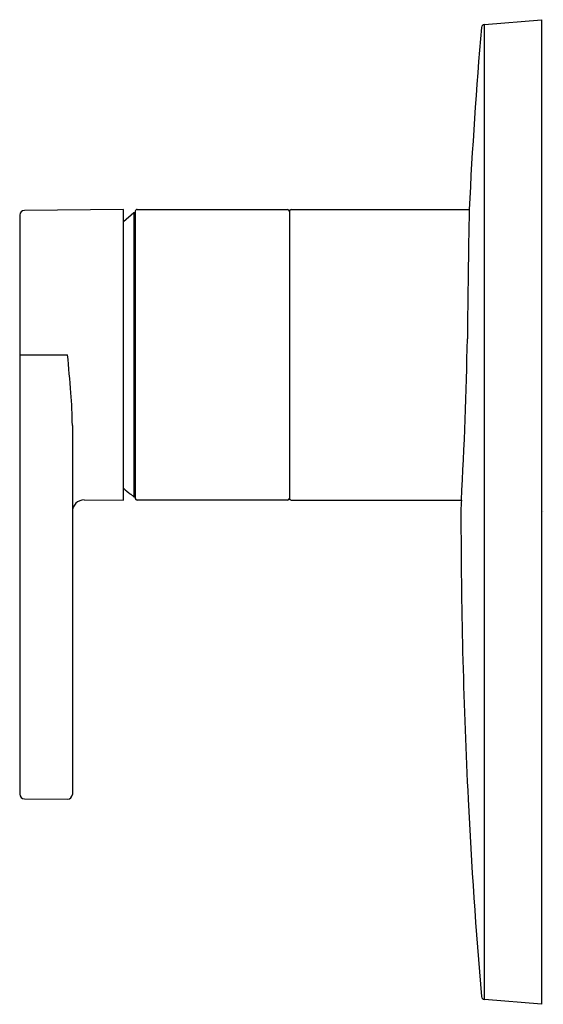
# Model space of a CAD drawing. Units: inches. Extents: x 3909.97 to 3913.44, y 71.54 to 78.07.
import ezdxf

# ---------------------------------------------------------------- set-up
doc = ezdxf.new("R2010")
doc.units = ezdxf.units.IN
doc.header["$LTSCALE"] = 0.64311
doc.header["$MEASUREMENT"] = 0
doc.layers.get('0').update_dxf_attribs({"color": 255, "linetype": 'CONTINUOUS'})
doc.layers.get('Defpoints').update_dxf_attribs({"linetype": 'CONTINUOUS'})
doc.styles.get("Standard").update_dxf_attribs({"font": 'txt', "width": 0.8})

msp = doc.modelspace()

# ---------------------------------------------------------------- linework, layer by layer
for p, q in [((3913.0551, 78.0411), (3913.4316, 78.0741)), ((3913.0551, 71.5716), (3913.0551, 78.0411)), ((3913.4316, 78.0741), (3913.4316, 71.5387)), ((3910.656, 76.8142), (3909.9982, 76.8085)), ((3910.6559, 76.734), (3910.7249, 76.7946)), ((3910.656, 74.8851), (3910.656, 76.8142)), ((3910.7249, 76.7946), (3910.7347, 76.7946)), ((3910.7249, 76.7946), (3910.7249, 74.9081)), ((3910.7347, 76.8024), (3910.7347, 74.8966)), ((3910.7465, 76.8142), (3911.7465, 76.8142)), ((3911.7583, 76.8024), (3911.7583, 74.8969)), ((3911.7701, 76.8142), (3912.9523, 76.8142)), ((3909.967, 76.777), (3909.967, 72.9342)), ((3909.967, 75.8497), (3910.2852, 75.8497)), ((3910.317, 75.3815), (3910.317, 72.9317)), ((3910.7032, 74.9226), (3910.7032, 74.9259)), ((3910.7032, 74.9259), (3910.7249, 74.9081)), ((3910.7249, 74.9081), (3910.7347, 74.9081)), ((3910.3957, 74.8874), (3910.656, 74.8851)), ((3911.7465, 74.8851), (3910.7465, 74.8851)), ((3911.7701, 74.8851), (3912.9004, 74.8851)), ((3909.9982, 72.9027), (3910.2852, 72.9002)), ((3913.4316, 71.5387), (3913.0551, 71.5716))]:
    msp.add_line(p, q)
for centre, radius, start, end in [((3913.0536, 78.021), 0.0202, 85.7262, 174.73749), ((3949.2981, 74.979), 36.3922, 175.20214, 177.10939), ((3909.9985, 76.777), 0.0315, 90.5, 180), ((3910.7465, 76.8024), 0.0118, 90.00001, 180.04458), ((3911.7465, 76.8024), 0.0118, 0, 90), ((3911.7701, 76.8024), 0.0118, 90, 180), ((4017.9199, 74.9023), 104.9851, 178.956513, 179.424608), ((3885.9628, 76.4219), 26.9814, 356.7347, 359.01182), ((3895.0331, 74.3931), 15.3215, 4.50858, 5.45521), ((3907.2666, 75.3515), 3.0505, 0.56427, 4.62569), ((3911.3393, 75.6737), 0.9843, 226.03016, 229.73832), ((3910.7465, 74.8969), 0.0118, 181.55832, 270), ((3911.7465, 74.8969), 0.0118, 270, 0), ((3911.7701, 74.8969), 0.0118, 180, 270), ((3910.3957, 74.8086), 0.0787, 90, 180.00001), ((3914.1223, 74.7913), 1.2255, 175.60786, 182.36708), ((3950.4237, 74.7913), 37.5259, 180.07741, 182.88874), ((3909.9985, 72.9342), 0.0315, 180, 269.5), ((3910.2845, 72.9326), 0.0325, 271.2487, 358.2513), ((3950.4742, 74.7631), 37.5749, 182.84185, 184.84444), ((3913.0536, 71.5918), 0.0202, 185.3948, 274.15603)]:
    msp.add_arc(centre, radius, start, end)

# ---------------------------------------------------------------- texts
at = {"layer": 'Defpoints'}
for tag, p, s in [('TRADENAME', (3913.4345, 74.808), 'MODULO'), ('MODELNUMBER', (3913.4345, 74.8096), 'K-73101T-4'), ('PRODUCT', (3913.4345, 74.8063), 'VALVE TRIM')]:
    msp.add_attdef(tag, p, s, height=0.001, dxfattribs=at)

doc.saveas('drawing.dxf')
